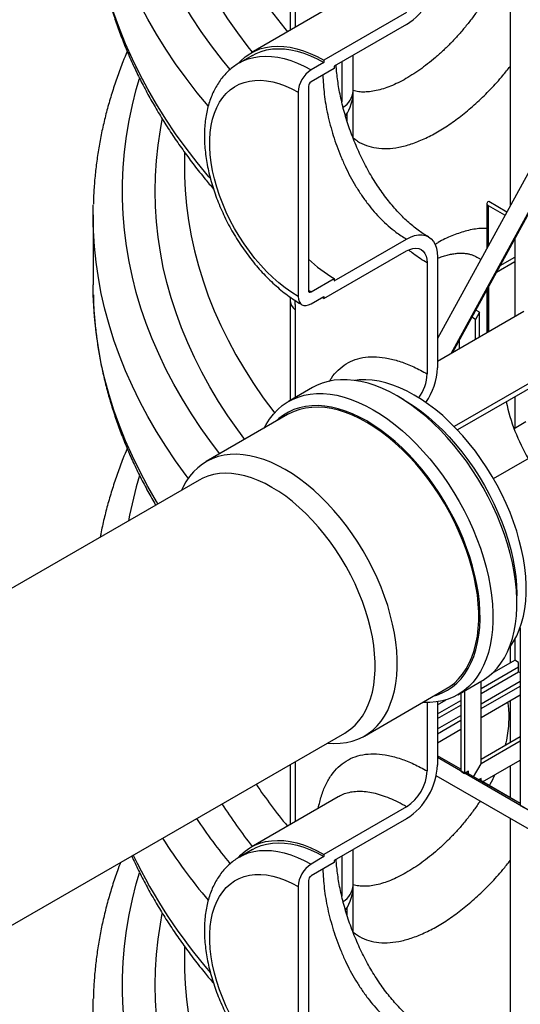
# Model space of a CAD drawing. Units: millimetres. Extents: x 0 to 1277, y 0 to 297.
# Drawn here: x 887 to 892, y 40 to 51 of the extents above; entities that cross this region are included whole.
import ezdxf

# ---------------------------------------------------------------- set-up
doc = ezdxf.new("R2010")
doc.units = ezdxf.units.MM
doc.linetypes.add('SLD-Sólida', pattern=[0])

msp = doc.modelspace()

# ---------------------------------------------------------------- linework, layer by layer
at = {"color": 7, "linetype": 'SLD-Sólida', "lineweight": 25}
for p, q in [((891.921, 53.81), (891.921, 49.07)), ((889.509, 52.388), (889.509, 50.992)), ((890.037, 51.297), (889.081, 50.745)), ((890.786, 51.188), (889.881, 50.666)), ((890.786, 51.058), (889.994, 50.6)), ((889.096, 50.719), (888.954, 50.637)), ((890.202, 50.328), (890.202, 50.721)), ((889.881, 50.641), (889.739, 50.56)), ((889.881, 50.666), (889.881, 50.641)), ((889.994, 50.576), (889.739, 50.429)), ((889.994, 50.6), (889.994, 50.576)), ((889.598, 50.315), (889.598, 48.077)), ((889.711, 50.38), (889.711, 48.143)), ((890.202, 49.807), (890.202, 50.328)), ((892.32, 49.799), (891.125, 47.615)), ((888.351, 49.66), (888.351, 49.493)), ((892.5, 49.696), (891.271, 47.449)), ((891.289, 47.46), (892.503, 49.678)), ((891.684, 49.119), (891.687, 49.12)), ((891.687, 49.12), (891.886, 49.005)), ((891.666, 49.094), (891.666, 48.604)), ((891.864, 48.966), (891.684, 49.07)), ((887.351, 48.97), (887.351, 48.203)), ((889.994, 48.249), (890.786, 48.706)), ((891.971, 48.706), (891.971, 47.853)), ((889.881, 48.053), (890.786, 48.575)), ((891.125, 48.51), (891.125, 47.293)), ((891.971, 48.455), (891.77, 48.339)), ((891.812, 48.415), (891.971, 48.507)), ((891.012, 48.445), (891.012, 47.228)), ((889.739, 48.126), (889.994, 48.273)), ((889.994, 48.273), (889.994, 48.249)), ((887.352, 48.099), (887.351, 48.203)), ((891.666, 48.149), (891.666, 47.678)), ((891.687, 47.689), (891.687, 48.186)), ((889.509, 48.036), (889.509, 46.935)), ((889.739, 47.996), (889.881, 48.077)), ((889.881, 48.053), (889.86, 48.065)), ((889.881, 48.077), (889.881, 48.053)), ((891.585, 47.903), (891.544, 47.926)), ((892.07, 47.91), (891.125, 47.365)), ((891.542, 47.825), (891.502, 47.848)), ((891.585, 47.903), (891.542, 47.825)), ((891.542, 47.606), (891.542, 47.825)), ((891.585, 47.63), (891.585, 47.903)), ((893.04, 47.651), (891.307, 46.651)), ((891.363, 47.594), (891.363, 47.502)), ((893.021, 47.582), (891.343, 46.614)), ((889.756, 47.078), (889.493, 46.926)), ((891.738, 46.08), (893.49, 47.091)), ((890.755, 46.945), (890.684, 46.986)), ((891.971, 46.976), (891.971, 46.631)), ((889.482, 46.782), (888.588, 46.266)), ((892.094, 46.702), (891.964, 46.627)), ((888.511, 46.064), (883, 42.882)), ((891.996, 44.713), (891.996, 44.795)), ((892.03, 44.445), (892.03, 42.499)), ((891.971, 44.315), (891.971, 44.089)), ((891.921, 44.239), (891.921, 44.061)), ((891.725, 43.948), (891.971, 44.089)), ((892.013, 44.065), (891.971, 44.089)), ((892.013, 43.964), (892.013, 44.065)), ((892.013, 43.964), (892.03, 43.954)), ((891.349, 43.712), (891.612, 43.864)), ((891.602, 42.954), (891.602, 43.858)), ((890.324, 43.259), (891.218, 43.775)), ((891.38, 43.729), (891.379, 43.729)), ((891.38, 43.73), (891.38, 42.875)), ((891.422, 43.754), (891.422, 42.85)), ((891.602, 43.462), (892.03, 43.709)), ((891.012, 43.625), (891.012, 42.876)), ((891.125, 43.601), (891.219, 43.655)), ((891.125, 43.634), (891.125, 42.941)), ((891.921, 43.646), (891.921, 43.187)), ((884.599, 40.111), (890.111, 43.292)), ((891.125, 43.186), (891.38, 43.333)), ((892.03, 43.25), (891.602, 43.003)), ((892.03, 43.201), (891.602, 42.954)), ((891.38, 42.895), (891.125, 43.042)), ((895.252, 40.639), (891.125, 43.022)), ((891.521, 42.813), (891.602, 42.954)), ((891.619, 42.757), (892.03, 42.994)), ((889.509, 42.945), (889.509, 42.288)), ((891.38, 42.875), (891.422, 42.85)), ((891.464, 42.875), (891.422, 42.85)), ((892.03, 42.519), (891.44, 42.86)), ((891.464, 42.846), (891.464, 42.875)), ((891.921, 42.931), (891.921, 42.582)), ((895.252, 40.432), (891.111, 42.822)), ((891.602, 42.795), (891.559, 42.771)), ((892.03, 42.519), (891.577, 42.781)), ((891.602, 42.767), (891.602, 42.795)), ((890.037, 42.592), (889.081, 42.041)), ((890.786, 42.484), (889.881, 41.961)), ((892.03, 42.499), (892.073, 42.475)), ((890.786, 42.353), (889.994, 41.896)), ((891.921, 42.355), (891.921, 28.299)), ((889.096, 42.015), (888.954, 41.933)), ((890.202, 41.624), (890.202, 42.016)), ((889.881, 41.937), (889.739, 41.855)), ((889.994, 41.872), (889.739, 41.725)), ((889.881, 41.961), (889.881, 41.937)), ((889.994, 41.896), (889.994, 41.872)), ((889.711, 41.676), (889.711, 39.438)), ((889.598, 41.61), (889.598, 39.373)), ((890.202, 41.102), (890.202, 41.624)), ((888.351, 40.956), (888.351, 40.789))]:
    msp.add_line(p, q, dxfattribs=at)
at = {"color": 8, "linetype": 'SLD-Sólida', "lineweight": 25}
for p, q in [((889.566, 52.283), (889.566, 51.025)), ((890.076, 50.648), (890.076, 50.209)), ((890.133, 50.081), (890.133, 50.001)), ((891.684, 48.636), (891.684, 49.07)), ((889.739, 48.126), (889.711, 48.143)), ((891.684, 47.688), (891.684, 48.181)), ((889.566, 47.931), (889.566, 46.968)), ((891.602, 43.778), (892.013, 44.016)), ((891.602, 43.726), (892.014, 43.964)), ((891.602, 43.612), (892.03, 43.859)), ((891.602, 43.56), (892.03, 43.807)), ((891.125, 43.503), (891.38, 43.65)), ((891.125, 43.451), (891.38, 43.598)), ((891.125, 43.337), (891.38, 43.484)), ((891.125, 43.284), (891.38, 43.431)), ((889.566, 42.978), (889.566, 42.321)), ((890.076, 41.943), (890.076, 41.504)), ((890.133, 41.376), (890.133, 41.296))]:
    msp.add_line(p, q, dxfattribs=at)
at = {"color": 8, "linetype": 'SLD-Sólida', "lineweight": 25, "flags": 128}
for points in [[(888.851, 50.565), (888.769, 50.666), (888.649, 50.823), (888.535, 50.982), (888.429, 51.142), (888.329, 51.304), (888.235, 51.468), (888.149, 51.632), (888.07, 51.798), (887.998, 51.965), (887.933, 52.133), (887.875, 52.301), (887.824, 52.471), (887.781, 52.641), (887.744, 52.812), (887.715, 52.983), (887.694, 53.154), (887.679, 53.326), (887.672, 53.498), (887.672, 53.67), (887.679, 53.842), (887.694, 54.013), (887.715, 54.185), (887.744, 54.356), (887.781, 54.527), (887.824, 54.697), (887.86, 54.817)], [(889.096, 50.754), (889.051, 50.811), (888.936, 50.966), (888.827, 51.121), (888.726, 51.279), (888.631, 51.438), (888.543, 51.598), (888.461, 51.759), (888.387, 51.921), (888.32, 52.085), (888.259, 52.249), (888.206, 52.414), (888.159, 52.58), (888.12, 52.746), (888.088, 52.913), (888.063, 53.08), (888.045, 53.248), (888.034, 53.416), (888.031, 53.584), (888.034, 53.752), (888.045, 53.92), (888.063, 54.087), (888.088, 54.255), (888.109, 54.368)], [(888.352, 53.748), (888.359, 53.594), (888.374, 53.427), (888.395, 53.261), (888.425, 53.094), (888.461, 52.928), (888.505, 52.763), (888.555, 52.599), (888.613, 52.435), (888.678, 52.272), (888.751, 52.11), (888.83, 51.949), (888.916, 51.789), (889.009, 51.631), (889.109, 51.474), (889.216, 51.319), (889.33, 51.165), (889.45, 51.013), (889.48, 50.976)], [(888.611, 50.164), (888.492, 50.31), (888.37, 50.468), (888.255, 50.627), (888.147, 50.788), (888.045, 50.951), (887.95, 51.114), (887.862, 51.279), (887.781, 51.445), (887.707, 51.613), (887.639, 51.781), (887.579, 51.95), (887.526, 52.12), (887.479, 52.29), (887.44, 52.461), (887.408, 52.633), (887.383, 52.805), (887.365, 52.977), (887.354, 53.15), (887.352, 53.218)], [(888.636, 49.369), (888.62, 49.387), (888.492, 49.543), (888.37, 49.7), (888.255, 49.86), (888.147, 50.021), (888.045, 50.183), (887.95, 50.347), (887.862, 50.512), (887.781, 50.678), (887.707, 50.845), (887.639, 51.013), (887.579, 51.182), (887.526, 51.352), (887.479, 51.523), (887.44, 51.694), (887.408, 51.866), (887.383, 52.038), (887.365, 52.21), (887.354, 52.382), (887.352, 52.451)], [(888.954, 50.637), (888.994, 50.658), (889.051, 50.681), (889.111, 50.697), (889.173, 50.707), (889.238, 50.711), (889.306, 50.708), (889.375, 50.699), (889.446, 50.683), (889.518, 50.661), (889.591, 50.634), (889.665, 50.599), (889.739, 50.56)], [(888.739, 46.352), (888.649, 46.471), (888.535, 46.63), (888.429, 46.79), (888.329, 46.952), (888.235, 47.116), (888.149, 47.28), (888.07, 47.446), (887.998, 47.613), (887.933, 47.781), (887.875, 47.949), (887.824, 48.119), (887.781, 48.289), (887.744, 48.459), (887.715, 48.631), (887.694, 48.802), (887.679, 48.974), (887.672, 49.146), (887.672, 49.318), (887.679, 49.49), (887.694, 49.661), (887.715, 49.833), (887.744, 50.004), (887.781, 50.175), (887.824, 50.345), (887.86, 50.465)], [(889.012, 46.51), (888.936, 46.613), (888.827, 46.769), (888.726, 46.927), (888.631, 47.085), (888.543, 47.245), (888.461, 47.407), (888.387, 47.569), (888.32, 47.732), (888.259, 47.897), (888.206, 48.062), (888.159, 48.228), (888.12, 48.394), (888.088, 48.561), (888.063, 48.728), (888.045, 48.896), (888.034, 49.064), (888.031, 49.232), (888.034, 49.4), (888.045, 49.567), (888.063, 49.735), (888.088, 49.902), (888.109, 50.016)], [(888.352, 49.396), (888.359, 49.242), (888.374, 49.075), (888.395, 48.909), (888.425, 48.742), (888.461, 48.576), (888.505, 48.411), (888.555, 48.246), (888.613, 48.083), (888.678, 47.92), (888.751, 47.758), (888.83, 47.597), (888.916, 47.437), (889.009, 47.279), (889.109, 47.122), (889.216, 46.967), (889.33, 46.813), (889.339, 46.801)], [(888.394, 46.085), (888.37, 46.116), (888.255, 46.275), (888.147, 46.436), (888.045, 46.598), (887.95, 46.762), (887.862, 46.927), (887.781, 47.093), (887.707, 47.26), (887.639, 47.429), (887.579, 47.598), (887.526, 47.768), (887.479, 47.938), (887.44, 48.109), (887.408, 48.281), (887.383, 48.453), (887.365, 48.625), (887.354, 48.798), (887.352, 48.866)], [(888.061, 45.804), (888.045, 45.831), (887.95, 45.995), (887.862, 46.16), (887.781, 46.326), (887.707, 46.493), (887.639, 46.661), (887.579, 46.83), (887.526, 47), (887.479, 47.171), (887.44, 47.342), (887.408, 47.513), (887.383, 47.685), (887.365, 47.858), (887.354, 48.03), (887.352, 48.099)], [(888.954, 41.933), (888.994, 41.954), (889.051, 41.977), (889.111, 41.993), (889.173, 42.003), (889.238, 42.006), (889.306, 42.004), (889.375, 41.995), (889.446, 41.979), (889.518, 41.957), (889.591, 41.929), (889.665, 41.895), (889.739, 41.855)], [(888.851, 37.508), (888.769, 37.609), (888.649, 37.767), (888.535, 37.925), (888.429, 38.086), (888.329, 38.248), (888.235, 38.411), (888.149, 38.576), (888.07, 38.742), (887.998, 38.908), (887.933, 39.076), (887.875, 39.245), (887.824, 39.414), (887.781, 39.584), (887.744, 39.755), (887.715, 39.926), (887.694, 40.098), (887.679, 40.27), (887.672, 40.441), (887.672, 40.613), (887.679, 40.785), (887.694, 40.957), (887.715, 41.128), (887.744, 41.3), (887.781, 41.47), (887.824, 41.64), (887.86, 41.76)], [(889.096, 37.697), (889.051, 37.755), (888.936, 37.909), (888.827, 38.065), (888.726, 38.222), (888.631, 38.381), (888.543, 38.541), (888.461, 38.702), (888.387, 38.865), (888.32, 39.028), (888.259, 39.192), (888.206, 39.357), (888.159, 39.523), (888.12, 39.69), (888.088, 39.857), (888.063, 40.024), (888.045, 40.192), (888.034, 40.359), (888.031, 40.527), (888.034, 40.695), (888.045, 40.863), (888.063, 41.031), (888.088, 41.198), (888.109, 41.312)], [(888.352, 40.692), (888.359, 40.538), (888.374, 40.371), (888.395, 40.204), (888.425, 40.038), (888.461, 39.872), (888.505, 39.707), (888.555, 39.542), (888.613, 39.378), (888.678, 39.215), (888.751, 39.053), (888.83, 38.893), (888.916, 38.733), (889.009, 38.575), (889.109, 38.418), (889.216, 38.262), (889.33, 38.108), (889.45, 37.956), (889.48, 37.919)]]:
    msp.add_lwpolyline(points, dxfattribs=at)
at = {"color": 7, "linetype": 'SLD-Sólida', "lineweight": 25, "flags": 128}
for points in [[(888.948, 50.637), (888.97, 50.66), (889.017, 50.701), (889.067, 50.737), (889.122, 50.766), (889.179, 50.789), (889.24, 50.806), (889.304, 50.816), (889.37, 50.82), (889.439, 50.817), (889.509, 50.808), (889.582, 50.792), (889.655, 50.77), (889.73, 50.741), (889.805, 50.706), (889.881, 50.666)], [(889.096, 50.719), (889.136, 50.74), (889.193, 50.762), (889.252, 50.779), (889.315, 50.789), (889.38, 50.792), (889.447, 50.79), (889.516, 50.78), (889.587, 50.765), (889.659, 50.743), (889.733, 50.715), (889.806, 50.681), (889.881, 50.641)], [(889.598, 48.077), (889.527, 48.121), (889.457, 48.171), (889.387, 48.226), (889.319, 48.286), (889.252, 48.351), (889.187, 48.42), (889.124, 48.494), (889.063, 48.572), (889.006, 48.652), (888.951, 48.736), (888.9, 48.822), (888.853, 48.91), (888.81, 49), (888.771, 49.091), (888.736, 49.182), (888.706, 49.273), (888.681, 49.364), (888.66, 49.454), (888.645, 49.543), (888.635, 49.629), (888.63, 49.714), (888.63, 49.796), (888.635, 49.874), (888.645, 49.949), (888.66, 50.02), (888.681, 50.086), (888.706, 50.148), (888.736, 50.205), (888.771, 50.256), (888.81, 50.302), (888.853, 50.341), (888.9, 50.375), (888.951, 50.402), (889.006, 50.423), (889.063, 50.437), (889.124, 50.445), (889.187, 50.446), (889.252, 50.441), (889.319, 50.428), (889.387, 50.409), (889.457, 50.384), (889.527, 50.352), (889.598, 50.315)], [(888.351, 49.493), (888.352, 49.409), (888.352, 49.396)], [(887.352, 48.866), (887.351, 48.97), (887.352, 49.082)], [(890.786, 48.706), (890.83, 48.728), (890.874, 48.743), (890.916, 48.751), (890.955, 48.751), (890.992, 48.744), (891.026, 48.73), (891.055, 48.708), (891.08, 48.68), (891.099, 48.645), (891.114, 48.605), (891.122, 48.559), (891.125, 48.51)], [(890.786, 48.575), (890.821, 48.592), (890.856, 48.603), (890.888, 48.606), (890.919, 48.602), (890.946, 48.591), (890.969, 48.573), (890.987, 48.549), (891.001, 48.519), (891.009, 48.484), (891.012, 48.445)], [(889.598, 48.077), (889.6, 48.047), (889.608, 48.021), (889.622, 48), (889.639, 47.986), (889.661, 47.978), (889.685, 47.977), (889.712, 47.983), (889.739, 47.996)], [(891.612, 43.864), (891.626, 43.872), (891.68, 43.91), (891.731, 43.953), (891.778, 44.002), (891.82, 44.057), (891.858, 44.117), (891.892, 44.183), (891.921, 44.253), (891.946, 44.327), (891.966, 44.407), (891.981, 44.49), (891.99, 44.577), (891.995, 44.667), (891.995, 44.76), (891.99, 44.856), (891.981, 44.955), (891.966, 45.055), (891.946, 45.157), (891.921, 45.26), (891.892, 45.364), (891.858, 45.468), (891.82, 45.572), (891.778, 45.676), (891.731, 45.779), (891.68, 45.881), (891.626, 45.982), (891.568, 46.08), (891.506, 46.176), (891.442, 46.27), (891.375, 46.36), (891.305, 46.447), (891.232, 46.531), (891.158, 46.61), (891.082, 46.685), (891.004, 46.756), (890.925, 46.821), (890.845, 46.881), (890.765, 46.937), (890.684, 46.986), (890.603, 47.03), (890.523, 47.068), (890.443, 47.099), (890.364, 47.125), (890.286, 47.144), (890.21, 47.157), (890.135, 47.164), (890.063, 47.164), (889.993, 47.158), (889.926, 47.145), (889.861, 47.126), (889.8, 47.101), (889.756, 47.078)], [(891.911, 44.227), (891.92, 44.238), (891.959, 44.295), (891.993, 44.357), (892.022, 44.424), (892.047, 44.496), (892.067, 44.572), (892.082, 44.653), (892.092, 44.737), (892.097, 44.825), (892.097, 44.916), (892.092, 45.009), (892.082, 45.105), (892.067, 45.203), (892.047, 45.303), (892.022, 45.403), (891.993, 45.504), (891.959, 45.606), (891.92, 45.707), (891.877, 45.808), (891.83, 45.908), (891.779, 46.007), (891.724, 46.104), (891.666, 46.198), (891.605, 46.291), (891.54, 46.38), (891.473, 46.466), (891.403, 46.548), (891.331, 46.626), (891.257, 46.7), (891.182, 46.77), (891.105, 46.834), (891.027, 46.894), (890.949, 46.948), (890.871, 46.996), (890.792, 47.038), (890.714, 47.075), (890.636, 47.105), (890.559, 47.129), (890.484, 47.147), (890.41, 47.158), (890.338, 47.163), (890.268, 47.161), (890.22, 47.156)], [(889.225, 46.633), (889.246, 46.672), (889.284, 46.733), (889.327, 46.787), (889.374, 46.837), (889.424, 46.88), (889.479, 46.918), (889.537, 46.949), (889.598, 46.974), (889.663, 46.993), (889.73, 47.006), (889.8, 47.012), (889.872, 47.012), (889.947, 47.006), (890.023, 46.993), (890.101, 46.973), (890.18, 46.948), (890.26, 46.916), (890.34, 46.878), (890.421, 46.834)], [(890.755, 46.945), (890.794, 46.922), (890.873, 46.871), (890.951, 46.814), (891.028, 46.752), (891.104, 46.685), (891.179, 46.614), (891.252, 46.538), (891.323, 46.457), (891.392, 46.373), (891.459, 46.286), (891.522, 46.195), (891.582, 46.102), (891.639, 46.006), (891.693, 45.909), (891.742, 45.809), (891.788, 45.709), (891.83, 45.608), (891.867, 45.506), (891.9, 45.404), (891.928, 45.303), (891.951, 45.203), (891.97, 45.104), (891.983, 45.006), (891.992, 44.911), (891.996, 44.818), (891.996, 44.795)], [(890.35, 46.712), (890.271, 46.754), (890.193, 46.791), (890.115, 46.821), (890.038, 46.846), (889.963, 46.864), (889.889, 46.875), (889.816, 46.881), (889.746, 46.879), (889.679, 46.872), (889.614, 46.857), (889.552, 46.837), (889.493, 46.81), (889.438, 46.777), (889.387, 46.738), (889.351, 46.706)], [(891.218, 43.775), (891.259, 43.801), (891.31, 43.84), (891.357, 43.886), (891.4, 43.937), (891.438, 43.994), (891.473, 44.056), (891.502, 44.123), (891.527, 44.195), (891.547, 44.272), (891.562, 44.352), (891.572, 44.437), (891.577, 44.524), (891.577, 44.615), (891.572, 44.709), (891.562, 44.805), (891.547, 44.903), (891.527, 45.002), (891.502, 45.103), (891.473, 45.204), (891.438, 45.305), (891.4, 45.407), (891.357, 45.508), (891.31, 45.608), (891.259, 45.706), (891.204, 45.803), (891.146, 45.898), (891.084, 45.99), (891.02, 46.08), (890.952, 46.165), (890.883, 46.248), (890.811, 46.326), (890.737, 46.4), (890.661, 46.469), (890.585, 46.534), (890.507, 46.593), (890.429, 46.647), (890.35, 46.696), (890.271, 46.738), (890.193, 46.775), (890.115, 46.805), (890.039, 46.829), (889.963, 46.847), (889.889, 46.858), (889.817, 46.863), (889.748, 46.861), (889.68, 46.853), (889.616, 46.838), (889.554, 46.817), (889.496, 46.789), (889.482, 46.782)], [(890.421, 46.834), (890.502, 46.785), (890.582, 46.73), (890.662, 46.669), (890.741, 46.604), (890.819, 46.533), (890.895, 46.458), (890.969, 46.379), (891.042, 46.296), (891.112, 46.208), (891.179, 46.118), (891.243, 46.025), (891.305, 45.928), (891.363, 45.83), (891.417, 45.73), (891.468, 45.628), (891.515, 45.524), (891.557, 45.421), (891.595, 45.316), (891.629, 45.212), (891.658, 45.108), (891.683, 45.005), (891.703, 44.903), (891.717, 44.803), (891.727, 44.704), (891.732, 44.608), (891.732, 44.515), (891.727, 44.425), (891.717, 44.338), (891.703, 44.255), (891.683, 44.176), (891.658, 44.101), (891.629, 44.031), (891.595, 43.965), (891.557, 43.905), (891.515, 43.85), (891.468, 43.801), (891.417, 43.758), (891.363, 43.72), (891.305, 43.689), (891.243, 43.663), (891.179, 43.644), (891.112, 43.632), (891.042, 43.626), (890.969, 43.626), (890.961, 43.626)], [(891.087, 43.699), (891.118, 43.708), (891.178, 43.732), (891.235, 43.762), (891.288, 43.798), (891.338, 43.84), (891.384, 43.887), (891.425, 43.941), (891.462, 43.999), (891.495, 44.063), (891.523, 44.132), (891.547, 44.205), (891.565, 44.283), (891.579, 44.365), (891.588, 44.45), (891.591, 44.539), (891.59, 44.63), (891.584, 44.725), (891.573, 44.821), (891.557, 44.92), (891.536, 45.019), (891.51, 45.12), (891.479, 45.222), (891.444, 45.323), (891.405, 45.425), (891.361, 45.526), (891.314, 45.626), (891.262, 45.724), (891.207, 45.821), (891.148, 45.916), (891.086, 46.008), (891.021, 46.097), (890.954, 46.182), (890.884, 46.265), (890.812, 46.343), (890.737, 46.417), (890.662, 46.486), (890.585, 46.55), (890.507, 46.609), (890.429, 46.663), (890.35, 46.712)], [(889.919, 43.182), (889.989, 43.178), (890.059, 43.179), (890.126, 43.188), (890.191, 43.202), (890.252, 43.223), (890.31, 43.251), (890.365, 43.285), (890.416, 43.324), (890.463, 43.37), (890.506, 43.421), (890.545, 43.478), (890.579, 43.54), (890.608, 43.608), (890.633, 43.679), (890.653, 43.756), (890.668, 43.836), (890.678, 43.921), (890.683, 44.008), (890.683, 44.099), (890.678, 44.193), (890.668, 44.289), (890.653, 44.387), (890.633, 44.486), (890.608, 44.587), (890.579, 44.688), (890.545, 44.789), (890.506, 44.891), (890.463, 44.992), (890.416, 45.092), (890.365, 45.191), (890.31, 45.287), (890.252, 45.382), (890.191, 45.474), (890.126, 45.564), (890.059, 45.649), (889.989, 45.732), (889.917, 45.81), (889.843, 45.884), (889.768, 45.954), (889.691, 46.018), (889.613, 46.077), (889.535, 46.131), (889.456, 46.18), (889.378, 46.222), (889.299, 46.259), (889.222, 46.289), (889.145, 46.313), (889.069, 46.331), (888.996, 46.342), (888.924, 46.347), (888.854, 46.345), (888.787, 46.337), (888.722, 46.322), (888.661, 46.301), (888.602, 46.273), (888.548, 46.24), (888.497, 46.2), (888.45, 46.154), (888.407, 46.103), (888.368, 46.046), (888.334, 45.984), (888.32, 45.953)], [(890.111, 43.292), (890.124, 43.3), (890.175, 43.336), (890.221, 43.377), (890.264, 43.425), (890.303, 43.477), (890.337, 43.536), (890.366, 43.599), (890.391, 43.667), (890.411, 43.74), (890.426, 43.817), (890.436, 43.897), (890.441, 43.982), (890.441, 44.069), (890.436, 44.159), (890.426, 44.251), (890.411, 44.346), (890.391, 44.441), (890.366, 44.538), (890.337, 44.635), (890.303, 44.733), (890.264, 44.83), (890.221, 44.927), (890.175, 45.023), (890.124, 45.117), (890.069, 45.209), (890.012, 45.299), (889.951, 45.385), (889.887, 45.469), (889.821, 45.549), (889.752, 45.626), (889.682, 45.698), (889.609, 45.765), (889.536, 45.828), (889.461, 45.886), (889.386, 45.938), (889.311, 45.984), (889.235, 46.025), (889.16, 46.06), (889.085, 46.088), (889.012, 46.111), (888.939, 46.126), (888.869, 46.136), (888.8, 46.139), (888.734, 46.135), (888.67, 46.125), (888.609, 46.108), (888.552, 46.085), (888.511, 46.064)], [(888.948, 41.933), (888.97, 41.956), (889.017, 41.997), (889.067, 42.033), (889.122, 42.062), (889.179, 42.085), (889.24, 42.102), (889.304, 42.112), (889.37, 42.115), (889.439, 42.113), (889.509, 42.103), (889.582, 42.087), (889.655, 42.065), (889.73, 42.037), (889.805, 42.002), (889.881, 41.961)], [(889.096, 42.015), (889.136, 42.036), (889.193, 42.058), (889.252, 42.074), (889.315, 42.084), (889.38, 42.088), (889.447, 42.085), (889.516, 42.076), (889.587, 42.061), (889.659, 42.039), (889.733, 42.011), (889.806, 41.977), (889.881, 41.937)], [(889.598, 39.373), (889.527, 39.417), (889.457, 39.466), (889.387, 39.521), (889.319, 39.581), (889.252, 39.647), (889.187, 39.716), (889.124, 39.79), (889.063, 39.867), (889.006, 39.948), (888.951, 40.032), (888.9, 40.118), (888.853, 40.206), (888.81, 40.296), (888.771, 40.386), (888.736, 40.477), (888.706, 40.569), (888.681, 40.66), (888.66, 40.75), (888.645, 40.838), (888.635, 40.925), (888.63, 41.01), (888.63, 41.091), (888.635, 41.17), (888.645, 41.245), (888.66, 41.316), (888.681, 41.382), (888.706, 41.444), (888.736, 41.5), (888.771, 41.552), (888.81, 41.597), (888.853, 41.637), (888.9, 41.671), (888.951, 41.698), (889.006, 41.719), (889.063, 41.733), (889.124, 41.741), (889.187, 41.742), (889.252, 41.736), (889.319, 41.724), (889.387, 41.705), (889.457, 41.68), (889.527, 41.648), (889.598, 41.61)], [(888.351, 40.789), (888.352, 40.705), (888.352, 40.692)], [(887.352, 40.162), (887.351, 40.266), (887.352, 40.378)]]:
    msp.add_lwpolyline(points, dxfattribs=at)
at = {"color": 7, "linetype": 'SLD-Sólida', "lineweight": 25}
for centre, radius, start, end in [((890.388, 51.679), 0.738, 302.6055, 357.3945), ((889.905, 50.301), 0.307, 122.6055, 177.3945), ((889.772, 50.377), 0.0615, 122.6055, 177.3945), ((889.722, 50.328), 0.48, 325.6319, 0), ((891.693, 49.094), 0.0262, 110.7834, 249.2166), ((890.83, 49.692), 1.647, 227.187, 239.4762), ((889.728, 48.14), 0.0175, 170.786, 309.2033), ((890.401, 47.325), 0.724, 325.4758, 357.4922), ((890.533, 47.247), 0.479, 323.9718, 357.6811), ((893.929, 47.36), 2.097, 192.0392, 210.3606), ((890.388, 42.975), 0.738, 302.6055, 357.3945), ((890.524, 42.896), 0.488, 302.3869, 357.6131), ((889.905, 41.596), 0.307, 122.6055, 177.3945), ((889.772, 41.673), 0.0615, 122.6055, 177.3945), ((889.722, 41.624), 0.48, 325.6319, 0)]:
    msp.add_arc(centre, radius, start, end, dxfattribs=at)
at = {"color": 8, "linetype": 'SLD-Sólida', "lineweight": 25}
for centre, radius, start, end in [((889.975, 50.347), 0.227, 300.3683, 355.3499), ((889.645, 48.041), 0.135, 182.1061, 234.5258), ((891.965, 44.843), 4.297, 162.8137, 169.612), ((893.95, 45.989), 5.813, 214.0976, 219.7509), ((893.632, 45.638), 5.785, 212.6827, 218.3487), ((893.548, 45.738), 6.091, 213.7563, 219.5391), ((893.33, 45.457), 6.184, 212.4552, 220.2677), ((893.067, 44.49), 5.854, 205.6787, 220.8059), ((889.975, 41.642), 0.227, 300.3683, 355.3499)]:
    msp.add_arc(centre, radius, start, end, dxfattribs=at)
for points, knots in [([(891.557, 52.86), (891.566, 52.855), (891.6, 52.837), (891.65, 52.797), (891.708, 52.742), (891.759, 52.679), (891.804, 52.608), (891.841, 52.531), (891.87, 52.449), (891.891, 52.361), (891.903, 52.268), (891.908, 52.17), (891.903, 52.071), (891.89, 51.968), (891.869, 51.863), (891.848, 51.79), (891.825, 51.718), (891.8, 51.647), (891.754, 51.54), (891.701, 51.433), (891.642, 51.328), (891.577, 51.226), (891.507, 51.128), (891.432, 51.032), (891.353, 50.94), (891.272, 50.853), (891.189, 50.772), (891.104, 50.695), (891.017, 50.624), (890.93, 50.56), (890.844, 50.502), (890.758, 50.451), (890.673, 50.408), (890.591, 50.372), (890.511, 50.345), (890.435, 50.327), (890.361, 50.317), (890.293, 50.316), (890.24, 50.321), (890.211, 50.33), (890.202, 50.333)], [0, 0, 0, 0, 0.011421, 0.039809, 0.067125, 0.094442, 0.122536, 0.150629, 0.177915, 0.205201, 0.23329, 0.26138, 0.28875, 0.316121, 0.344305, 0.37249, 0.373258, 0.40096, 0.428661, 0.457178, 0.485694, 0.513197, 0.5407, 0.568985, 0.59727, 0.62454, 0.65181, 0.679862, 0.707915, 0.735272, 0.762628, 0.7908, 0.818972, 0.846607, 0.874241, 0.902706, 0.931171, 0.958842, 0.986513, 1, 1, 1, 1]), ([(889.87, 50.504), (889.87, 50.504), (889.869, 50.47), (889.874, 50.399), (889.883, 50.293), (889.899, 50.183), (889.921, 50.069), (889.949, 49.954), (889.982, 49.839), (890.02, 49.725), (890.065, 49.611), (890.114, 49.499), (890.168, 49.391), (890.227, 49.287), (890.291, 49.187), (890.359, 49.092), (890.431, 49.004), (890.506, 48.923), (890.586, 48.848), (890.66, 48.788), (890.727, 48.741), (890.766, 48.718), (890.786, 48.706)], [0, 0, 0, 0, 0.001151, 0.05609, 0.109594, 0.163484, 0.218589, 0.274109, 0.32769, 0.381645, 0.436774, 0.492305, 0.545537, 0.599132, 0.65387, 0.709007, 0.762165, 0.815694, 0.870404, 0.925526, 0.962698, 1, 1, 1, 1]), ([(890.202, 49.816), (890.217, 49.803), (890.26, 49.766), (890.344, 49.728), (890.453, 49.7), (890.572, 49.694), (890.701, 49.709), (890.837, 49.745), (890.978, 49.801), (891.124, 49.877), (891.271, 49.97), (891.419, 50.08), (891.565, 50.206), (891.707, 50.346), (891.827, 50.477), (891.895, 50.565), (891.921, 50.598)], [0, 0, 0, 0, 0.041069, 0.118052, 0.195279, 0.272245, 0.348495, 0.425002, 0.501239, 0.57653, 0.652083, 0.727377, 0.802724, 0.878327, 0.953687, 1, 1, 1, 1]), ([(891.666, 48.822), (891.637, 48.822), (891.559, 48.822), (891.43, 48.795), (891.281, 48.743), (891.17, 48.692), (891.109, 48.653), (891.098, 48.645)], [0, 0, 0, 0, 0.162541, 0.42267, 0.679425, 0.937071, 1, 1, 1, 1]), ([(891.012, 48.445), (890.961, 48.475), (890.892, 48.516), (890.827, 48.571), (890.81, 48.585)], [0, 0, 0, 0, 0.745307, 1, 1, 1, 1]), ([(891.557, 48.508), (891.566, 48.503), (891.581, 48.495), (891.595, 48.485), (891.599, 48.481)], [0, 0, 0, 0, 0.6517755, 1, 1, 1, 1]), ([(889.559, 48.036), (889.561, 48.018), (889.565, 47.982), (889.566, 47.948), (889.566, 47.931)], [0, 0, 0, 0, 0.492417, 1, 1, 1, 1]), ([(889.941, 47.145), (889.948, 47.158), (889.975, 47.207), (890.036, 47.272), (890.123, 47.341), (890.222, 47.388), (890.333, 47.414), (890.455, 47.418), (890.584, 47.402), (890.722, 47.364), (890.864, 47.308), (890.963, 47.255), (891.012, 47.228)], [0, 0, 0, 0, 0.0378141, 0.1451198, 0.2527544, 0.3600486, 0.4673598, 0.575017, 0.6823114, 0.7880928, 0.8942268, 1, 1, 1, 1]), ([(891.753, 43.979), (891.755, 43.977), (891.758, 43.974), (891.76, 43.97), (891.761, 43.968)], [0, 0, 0, 0, 0.495401, 1, 1, 1, 1]), ([(891.893, 43.63), (891.896, 43.608), (891.905, 43.554), (891.907, 43.466), (891.903, 43.366), (891.89, 43.264), (891.877, 43.193), (891.867, 43.157), (891.866, 43.156)], [0, 0, 0, 0, 0.1517068, 0.3648809, 0.5725973, 0.7803145, 0.9942082, 1, 1, 1, 1]), ([(889.818, 42.466), (889.829, 42.512), (889.85, 42.606), (889.899, 42.727), (889.96, 42.834), (890.035, 42.921), (890.123, 42.988), (890.222, 43.036), (890.333, 43.062), (890.455, 43.066), (890.584, 43.05), (890.722, 43.012), (890.864, 42.956), (890.963, 42.902), (891.012, 42.876)], [0, 0, 0, 0, 0.080545, 0.164583, 0.248366, 0.33219, 0.416271, 0.500087, 0.583915, 0.668014, 0.75183, 0.834464, 0.917373, 1, 1, 1, 1]), ([(891.752, 42.833), (891.735, 42.798), (891.717, 42.758), (891.695, 42.719), (891.692, 42.715)], [0, 0, 0, 0, 0.877488, 1, 1, 1, 1]), ([(890.786, 42.484), (890.755, 42.501), (890.693, 42.536), (890.601, 42.577), (890.511, 42.61), (890.424, 42.634), (890.341, 42.648), (890.263, 42.652), (890.188, 42.647), (890.119, 42.63), (890.069, 42.612), (890.044, 42.596), (890.037, 42.591)], [0, 0, 0, 0, 0.104844, 0.210432, 0.318363, 0.427099, 0.532988, 0.639625, 0.74861, 0.8584, 0.963528, 1, 1, 1, 1]), ([(891.591, 42.545), (891.586, 42.538), (891.56, 42.497), (891.507, 42.424), (891.432, 42.327), (891.353, 42.235), (891.272, 42.149), (891.189, 42.067), (891.104, 41.99), (891.017, 41.919), (890.93, 41.855), (890.844, 41.798), (890.758, 41.747), (890.673, 41.703), (890.591, 41.668), (890.511, 41.641), (890.435, 41.622), (890.361, 41.612), (890.293, 41.612), (890.24, 41.617), (890.211, 41.626), (890.202, 41.629)], [0, 0, 0, 0, 0.012761, 0.068537, 0.125899, 0.183261, 0.238564, 0.293867, 0.350758, 0.407649, 0.463129, 0.518609, 0.575741, 0.632874, 0.688917, 0.744961, 0.802688, 0.860415, 0.916531, 0.972647, 1, 1, 1, 1]), ([(890.202, 41.111), (890.217, 41.099), (890.26, 41.062), (890.344, 41.024), (890.453, 40.995), (890.572, 40.989), (890.701, 41.005), (890.837, 41.041), (890.978, 41.097), (891.124, 41.172), (891.271, 41.266), (891.419, 41.376), (891.565, 41.502), (891.707, 41.642), (891.827, 41.773), (891.895, 41.861), (891.921, 41.894)], [0, 0, 0, 0, 0.041069, 0.118052, 0.195279, 0.272245, 0.348495, 0.425002, 0.501239, 0.57653, 0.652083, 0.727377, 0.802724, 0.878327, 0.953687, 1, 1, 1, 1]), ([(889.87, 41.8), (889.87, 41.799), (889.869, 41.766), (889.874, 41.695), (889.883, 41.589), (889.899, 41.479), (889.921, 41.365), (889.949, 41.25), (889.982, 41.135), (890.02, 41.021), (890.065, 40.906), (890.114, 40.794), (890.168, 40.686), (890.227, 40.583), (890.291, 40.482), (890.359, 40.387), (890.431, 40.299), (890.506, 40.218), (890.586, 40.144), (890.66, 40.084), (890.727, 40.037), (890.766, 40.013), (890.786, 40.002)], [0, 0, 0, 0, 0.001151, 0.05609, 0.109594, 0.163484, 0.218589, 0.274109, 0.32769, 0.381645, 0.436774, 0.492305, 0.545537, 0.599132, 0.65387, 0.709007, 0.762165, 0.815694, 0.870404, 0.925526, 0.962698, 1, 1, 1, 1])]:
    msp.add_open_spline(points, degree=3, knots=knots, dxfattribs=at)
at = {"color": 7, "linetype": 'SLD-Sólida', "lineweight": 25}
for points, knots in [([(887.353, 52.446), (887.353, 52.436), (887.353, 52.371), (887.361, 52.25), (887.375, 52.084), (887.396, 51.918), (887.423, 51.753), (887.457, 51.588), (887.497, 51.423), (887.543, 51.259), (887.596, 51.096), (887.654, 50.933), (887.719, 50.771), (887.79, 50.61), (887.867, 50.45), (887.951, 50.291), (888.04, 50.133), (888.136, 49.976), (888.237, 49.82), (888.345, 49.666), (888.458, 49.514), (888.567, 49.376), (888.639, 49.29), (888.67, 49.254)], [0, 0, 0, 0, 0.008736, 0.058511, 0.108293, 0.158092, 0.207918, 0.257783, 0.307694, 0.357661, 0.407689, 0.457785, 0.507952, 0.558194, 0.608512, 0.658906, 0.709375, 0.759918, 0.810532, 0.861213, 0.911956, 0.962758, 1, 1, 1, 1]), ([(887.724, 50.762), (887.708, 50.725), (887.67, 50.633), (887.616, 50.487), (887.561, 50.323), (887.512, 50.159), (887.47, 49.994), (887.434, 49.829), (887.405, 49.663), (887.381, 49.497), (887.365, 49.331), (887.355, 49.194), (887.354, 49.113), (887.353, 49.088)], [0, 0, 0, 0, 0.068587, 0.167583, 0.266428, 0.365125, 0.463682, 0.562109, 0.660418, 0.758623, 0.856743, 0.954797, 1, 1, 1, 1]), ([(888.953, 50.637), (888.936, 50.626), (888.901, 50.604), (888.851, 50.565), (888.804, 50.52), (888.761, 50.47), (888.722, 50.416), (888.687, 50.357), (888.656, 50.293), (888.63, 50.226), (888.608, 50.154), (888.591, 50.078), (888.579, 49.999), (888.572, 49.917), (888.57, 49.832), (888.572, 49.745), (888.58, 49.657), (888.592, 49.567), (888.609, 49.476), (888.631, 49.384), (888.657, 49.292), (888.687, 49.2), (888.721, 49.109), (888.76, 49.018), (888.802, 48.929), (888.847, 48.84), (888.897, 48.754), (888.949, 48.669), (889.005, 48.587), (889.063, 48.508), (889.124, 48.431), (889.188, 48.358), (889.253, 48.288), (889.321, 48.222), (889.391, 48.161), (889.462, 48.103), (889.535, 48.051), (889.594, 48.012), (889.629, 47.992), (889.639, 47.986)], [0, 0, 0, 0, 0.0238912, 0.0491741, 0.0745155, 0.1000237, 0.125793, 0.1518966, 0.1783795, 0.2052548, 0.2325022, 0.2600737, 0.2879023, 0.3159144, 0.3440406, 0.3722223, 0.4004084, 0.4285687, 0.4566883, 0.4847603, 0.5127837, 0.5407615, 0.5686993, 0.596604, 0.6244839, 0.6523476, 0.6802042, 0.7080631, 0.735931, 0.7638169, 0.7917302, 0.8196803, 0.8476763, 0.8757265, 0.9038382, 0.9320165, 0.9602635, 0.9885758, 1, 1, 1, 1]), ([(891.026, 48.73), (891.011, 48.738), (890.979, 48.757), (890.926, 48.793), (890.869, 48.837), (890.811, 48.885), (890.754, 48.938), (890.697, 48.997), (890.641, 49.059), (890.586, 49.126), (890.532, 49.196), (890.48, 49.27), (890.429, 49.348), (890.381, 49.429), (890.335, 49.513), (890.292, 49.6), (890.251, 49.688), (890.213, 49.777), (890.178, 49.867), (890.146, 49.957), (890.118, 50.048), (890.092, 50.138), (890.071, 50.227), (890.052, 50.315), (890.037, 50.4), (890.026, 50.482), (890.018, 50.553), (890.015, 50.595), (890.014, 50.612)], [0, 0, 0, 0, 0.029057, 0.06683, 0.104699, 0.142811, 0.181159, 0.21971, 0.258419, 0.296671, 0.335682, 0.374847, 0.41421, 0.453805, 0.493662, 0.5338, 0.573903, 0.614032, 0.654192, 0.694404, 0.734688, 0.775063, 0.815449, 0.855133, 0.894967, 0.934669, 0.974074, 1, 1, 1, 1]), ([(891.125, 48.493), (891.129, 48.495), (891.152, 48.505), (891.191, 48.519), (891.243, 48.534), (891.294, 48.544), (891.342, 48.55), (891.387, 48.552), (891.43, 48.549), (891.469, 48.543), (891.505, 48.533), (891.534, 48.522), (891.55, 48.512), (891.557, 48.508)], [0, 0, 0, 0, 0.020944, 0.112107, 0.205248, 0.300344, 0.397404, 0.496519, 0.597934, 0.70216, 0.810134, 0.92345, 1, 1, 1, 1]), ([(887.353, 48.093), (887.353, 48.084), (887.353, 48.019), (887.361, 47.898), (887.375, 47.732), (887.396, 47.566), (887.423, 47.401), (887.457, 47.235), (887.497, 47.071), (887.543, 46.907), (887.596, 46.743), (887.654, 46.581), (887.719, 46.419), (887.79, 46.258), (887.867, 46.097), (887.949, 45.941), (888.008, 45.839), (888.036, 45.79)], [0, 0, 0, 0, 0.0123646, 0.0828181, 0.1532802, 0.2237667, 0.2942926, 0.364872, 0.4355178, 0.5062415, 0.5770527, 0.6479593, 0.7189673, 0.7900807, 0.8613018, 0.9326309, 1, 1, 1, 1]), ([(889.508, 48.071), (889.508, 48.067), (889.509, 48.054), (889.509, 48.044), (889.509, 48.036)], [0, 0, 0, 0, 0.2966457, 1, 1, 1, 1]), ([(887.724, 46.41), (887.708, 46.373), (887.67, 46.281), (887.616, 46.135), (887.561, 45.971), (887.512, 45.807), (887.47, 45.642), (887.443, 45.519), (887.431, 45.451), (887.428, 45.439)], [0, 0, 0, 0, 0.117376, 0.28679, 0.455945, 0.624848, 0.793511, 0.961952, 1, 1, 1, 1]), ([(887.65, 41.872), (887.639, 41.842), (887.607, 41.758), (887.561, 41.619), (887.512, 41.455), (887.47, 41.29), (887.434, 41.124), (887.405, 40.959), (887.381, 40.793), (887.365, 40.627), (887.355, 40.49), (887.354, 40.409), (887.353, 40.383)], [0, 0, 0, 0, 0.061129, 0.172615, 0.283934, 0.395095, 0.506109, 0.61699, 0.727755, 0.838423, 0.949016, 1, 1, 1, 1]), ([(887.774, 41.944), (887.78, 41.931), (887.809, 41.865), (887.868, 41.745), (887.951, 41.586), (888.04, 41.428), (888.136, 41.272), (888.237, 41.116), (888.345, 40.962), (888.458, 40.81), (888.567, 40.672), (888.639, 40.586), (888.67, 40.549)], [0, 0, 0, 0, 0.026122, 0.137038, 0.248122, 0.359373, 0.470785, 0.582354, 0.69407, 0.805924, 0.917908, 1, 1, 1, 1]), ([(888.953, 41.932), (888.936, 41.922), (888.901, 41.9), (888.851, 41.86), (888.804, 41.816), (888.761, 41.766), (888.722, 41.711), (888.687, 41.652), (888.656, 41.589), (888.63, 41.521), (888.608, 41.449), (888.591, 41.374), (888.579, 41.295), (888.572, 41.213), (888.57, 41.128), (888.572, 41.041), (888.58, 40.952), (888.592, 40.862), (888.609, 40.771), (888.631, 40.68), (888.657, 40.588), (888.687, 40.496), (888.721, 40.405), (888.76, 40.314), (888.802, 40.224), (888.847, 40.136), (888.897, 40.05), (888.949, 39.965), (889.005, 39.883), (889.063, 39.804), (889.124, 39.727), (889.188, 39.654), (889.253, 39.584), (889.321, 39.518), (889.391, 39.456), (889.462, 39.399), (889.535, 39.346), (889.594, 39.308), (889.629, 39.287), (889.639, 39.281)], [0, 0, 0, 0, 0.0238912, 0.0491741, 0.0745155, 0.1000237, 0.125793, 0.1518966, 0.1783795, 0.2052548, 0.2325022, 0.2600737, 0.2879023, 0.3159144, 0.3440406, 0.3722223, 0.4004084, 0.4285687, 0.4566883, 0.4847603, 0.5127837, 0.5407615, 0.5686993, 0.596604, 0.6244839, 0.6523476, 0.6802042, 0.7080631, 0.735931, 0.7638169, 0.7917302, 0.8196803, 0.8476763, 0.8757265, 0.9038382, 0.9320165, 0.9602635, 0.9885758, 1, 1, 1, 1]), ([(891.026, 40.026), (891.011, 40.034), (890.979, 40.053), (890.926, 40.089), (890.869, 40.132), (890.811, 40.181), (890.754, 40.234), (890.697, 40.292), (890.641, 40.355), (890.586, 40.421), (890.532, 40.492), (890.48, 40.566), (890.429, 40.644), (890.381, 40.725), (890.335, 40.809), (890.292, 40.895), (890.251, 40.983), (890.213, 41.072), (890.178, 41.163), (890.146, 41.253), (890.118, 41.344), (890.092, 41.434), (890.071, 41.523), (890.052, 41.61), (890.037, 41.695), (890.026, 41.778), (890.018, 41.849), (890.015, 41.891), (890.014, 41.908)], [0, 0, 0, 0, 0.029057, 0.06683, 0.104699, 0.142811, 0.181159, 0.21971, 0.258419, 0.296671, 0.335682, 0.374847, 0.41421, 0.453805, 0.493662, 0.5338, 0.573903, 0.614032, 0.654192, 0.694404, 0.734688, 0.775063, 0.815449, 0.855133, 0.894967, 0.934669, 0.974074, 1, 1, 1, 1])]:
    msp.add_open_spline(points, degree=3, knots=knots, dxfattribs=at)

doc.saveas('drawing.dxf')
